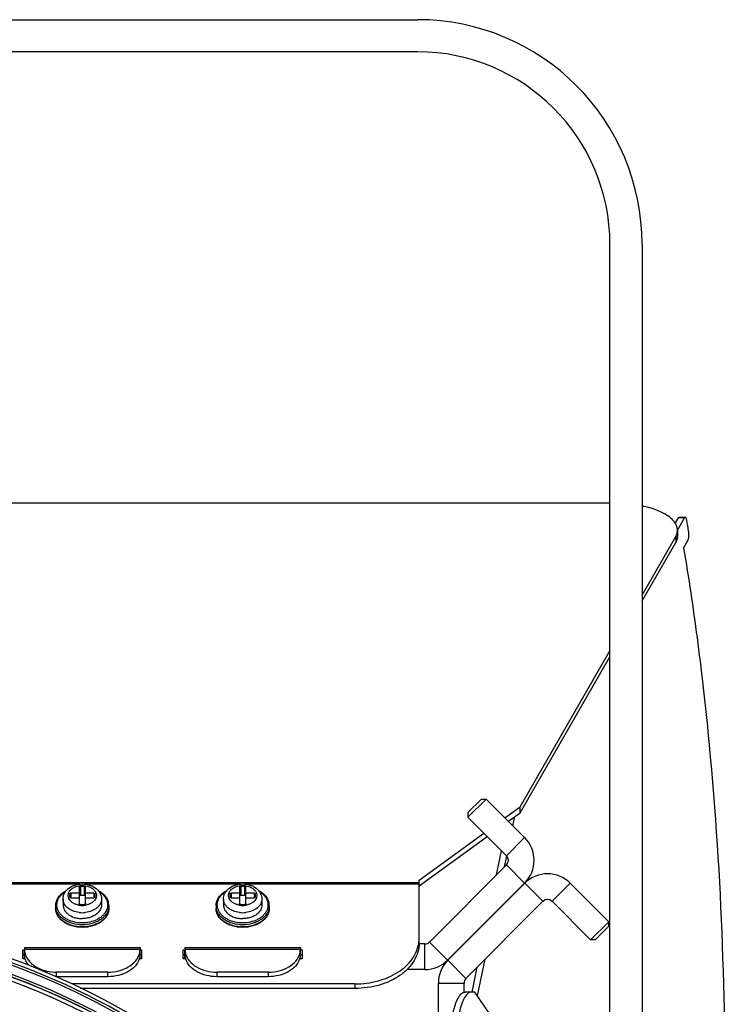
# Model space of a CAD drawing. Units: millimetres. Extents: x 42389 to 48025, y 3356 to 7196.
# Drawn here: x 45111 to 45221, y 5665 to 5818 of the extents above; entities that cross this region are included whole.
import ezdxf

# ---------------------------------------------------------------- set-up
doc = ezdxf.new("R2010")
doc.units = ezdxf.units.MM
doc.layers.add('YA40301-12_DXF_CONTINUOUS_LINE', color=7, linetype='Continuous')

msp = doc.modelspace()

# ---------------------------------------------------------------- linework, layer by layer
at = {"layer": 'YA40301-12_DXF_CONTINUOUS_LINE', "color": 7, "linetype": 'Continuous'}
for p, q in [((44968.66, 5818.24), (45173.16, 5818.24)), ((45173.16, 5813.24), (44968.66, 5813.24)), ((45203.16, 5581.59), (45203.16, 5783.24)), ((45208.16, 5783.24), (45208.16, 5578.56)), ((45203.16, 5742.92), (44938.66, 5742.92)), ((45213.34, 5739.75), (45213.84, 5740.61)), ((45213.7, 5738.68), (45214.8, 5740.61)), ((45214.8, 5740.61), (45213.84, 5740.61)), ((45214.91, 5740.7), (45213.95, 5740.7)), ((45213.68, 5738.69), (45213.68, 5737.79)), ((45208.16, 5728.59), (45213.4, 5737.69)), ((45208.16, 5727.68), (45213.4, 5736.79)), ((45213.4, 5737.69), (45213.4, 5736.79)), ((45214.63, 5735.92), (45215.31, 5737.1)), ((45189.16, 5695.58), (45203.16, 5719.9)), ((45189.16, 5694.67), (45203.16, 5718.99)), ((45181.02, 5694.69), (45183.15, 5696.81)), ((45181.02, 5693.98), (45183.85, 5696.81)), ((45183.15, 5696.81), (45183.85, 5696.81)), ((45183.85, 5696.81), (45189.86, 5690.8)), ((45186.79, 5693.87), (45189.16, 5695.58)), ((45189.16, 5694.67), (45189.16, 5695.58)), ((45181.02, 5694.69), (45181.02, 5693.98)), ((45181.02, 5693.98), (45187.04, 5687.97)), ((45187.32, 5693.34), (45189.16, 5694.67)), ((45188.04, 5692.62), (45188.35, 5694.09)), ((45173.41, 5684.17), (45183.51, 5691.49)), ((45173.41, 5683.26), (45184.04, 5690.96)), ((45189.86, 5690.8), (45187.04, 5687.97)), ((45185.48, 5685), (45186.26, 5688.74)), ((45186.7, 5686.22), (45187.06, 5687.93)), ((45187.04, 5686.55), (45175.01, 5674.53)), ((45189.86, 5683.72), (45187.04, 5686.55)), ((45173.41, 5674.36), (45173.41, 5684.17)), ((45173.41, 5683.75), (45093.7, 5683.75)), ((45120.54, 5683.55), (45093.7, 5683.55)), ((45120.41, 5683.06), (45120.41, 5680.51)), ((45121.21, 5683.2), (45120.61, 5683.2)), ((45120.61, 5683.2), (45120.61, 5681.79)), ((45121.21, 5683.2), (45121.21, 5681.79)), ((45145.54, 5683.55), (45121.27, 5683.55)), ((45121.41, 5680.51), (45121.41, 5683.06)), ((45145.41, 5683.06), (45145.41, 5680.51)), ((45146.21, 5683.2), (45145.61, 5683.2)), ((45145.61, 5683.2), (45145.61, 5681.79)), ((45146.21, 5683.2), (45146.21, 5681.79)), ((45173.41, 5683.55), (45146.27, 5683.55)), ((45146.41, 5680.51), (45146.41, 5683.06)), ((45189.86, 5683.72), (45177.84, 5671.7)), ((45177.87, 5671.68), (45189.89, 5683.7)), ((45189.89, 5683.7), (45192.72, 5680.87)), ((45196.96, 5683.7), (45194.14, 5680.87)), ((45196.96, 5683.7), (45202.97, 5677.69)), ((45117.91, 5681.22), (45117.91, 5680.3)), ((45118.91, 5682), (45118.91, 5681.57)), ((45120.41, 5682.14), (45119.11, 5682.14)), ((45119.11, 5682.14), (45119.11, 5681.43)), ((45119.11, 5681.43), (45120.41, 5681.43)), ((45121.21, 5681.79), (45120.61, 5681.79)), ((45122.71, 5682.14), (45121.41, 5682.14)), ((45121.41, 5681.43), (45122.71, 5681.43)), ((45122.71, 5682.14), (45122.71, 5681.43)), ((45122.91, 5681.57), (45122.91, 5682)), ((45123.91, 5681.22), (45123.91, 5680.3)), ((45142.91, 5681.22), (45142.91, 5680.3)), ((45143.91, 5682), (45143.91, 5681.57)), ((45145.41, 5682.14), (45144.11, 5682.14)), ((45144.11, 5682.14), (45144.11, 5681.43)), ((45144.11, 5681.43), (45145.41, 5681.43)), ((45146.21, 5681.79), (45145.61, 5681.79)), ((45147.71, 5682.14), (45146.41, 5682.14)), ((45146.41, 5681.43), (45147.71, 5681.43)), ((45147.71, 5682.14), (45147.71, 5681.43)), ((45147.91, 5681.57), (45147.91, 5682)), ((45148.91, 5681.22), (45148.91, 5680.3)), ((45116.76, 5680.16), (45116.76, 5679.81)), ((45120.61, 5680.37), (45121.21, 5680.37)), ((45125.06, 5680.16), (45125.06, 5679.81)), ((45141.76, 5680.16), (45141.76, 5679.81)), ((45145.61, 5680.37), (45146.21, 5680.37)), ((45150.06, 5680.16), (45150.06, 5679.81)), ((45180.7, 5668.85), (45192.72, 5680.87)), ((45194.14, 5680.87), (45200.15, 5674.86)), ((45120.41, 5679.13), (45120.41, 5679.13)), ((45121.41, 5679.13), (45121.4, 5679.13)), ((45145.41, 5679.13), (45145.41, 5679.13)), ((45146.41, 5679.13), (45146.4, 5679.13)), ((45185.19, 5678.99), (45185.21, 5679.07)), ((45183.97, 5677.77), (45183.98, 5677.85)), ((45202.97, 5677.69), (45200.15, 5674.86)), ((45202.97, 5676.98), (45200.85, 5674.86)), ((45202.97, 5676.98), (45202.97, 5677.69)), ((45200.85, 5674.86), (45200.15, 5674.86)), ((45111.91, 5673.66), (45129.91, 5673.66)), ((45111.91, 5673.66), (45111.91, 5673.37)), ((45129.91, 5673.37), (45111.91, 5673.37)), ((45111.91, 5671.89), (45111.91, 5673.37)), ((45129.91, 5673.66), (45129.91, 5673.37)), ((45129.91, 5671.89), (45129.91, 5673.37)), ((45136.91, 5673.66), (45154.91, 5673.66)), ((45136.91, 5673.66), (45136.91, 5673.37)), ((45154.91, 5673.37), (45136.91, 5673.37)), ((45136.91, 5671.89), (45136.91, 5673.37)), ((45154.91, 5673.66), (45154.91, 5673.37)), ((45154.91, 5671.89), (45154.91, 5673.37)), ((45174.31, 5674.24), (45173.41, 5674.24)), ((45174.31, 5670.24), (45174.31, 5674.24)), ((45177.84, 5671.7), (45175.01, 5674.53)), ((45111.66, 5673.3), (45111.91, 5673.3)), ((45111.66, 5671.89), (45111.66, 5673.3)), ((45111.66, 5672.59), (45111.91, 5672.59)), ((45112.08, 5671.89), (45111.66, 5671.89)), ((45130.16, 5671.89), (45129.73, 5671.89)), ((45129.91, 5673.3), (45130.16, 5673.3)), ((45129.91, 5672.59), (45130.16, 5672.59)), ((45130.16, 5673.3), (45130.16, 5671.89)), ((45136.66, 5673.3), (45136.91, 5673.3)), ((45136.66, 5671.89), (45136.66, 5673.3)), ((45136.66, 5672.59), (45136.91, 5672.59)), ((45137.08, 5671.89), (45136.66, 5671.89)), ((45155.16, 5671.89), (45154.73, 5671.89)), ((45154.91, 5673.3), (45155.16, 5673.3)), ((45154.91, 5672.59), (45155.16, 5672.59)), ((45155.16, 5673.3), (45155.16, 5671.89)), ((45182.5, 5666.13), (45183.69, 5671.84)), ((45177.87, 5671.68), (45180.7, 5668.85)), ((45181.66, 5666.74), (45182.47, 5670.62)), ((45124.91, 5669.84), (45116.91, 5669.84)), ((45116.91, 5669.13), (45116.91, 5669.84)), ((45124.91, 5669.13), (45116.91, 5669.13)), ((45124.91, 5669.13), (45124.91, 5669.84)), ((45149.91, 5669.84), (45141.91, 5669.84)), ((45141.91, 5669.13), (45141.91, 5669.84)), ((45149.91, 5669.13), (45141.91, 5669.13)), ((45149.91, 5669.13), (45149.91, 5669.84)), ((45174.31, 5670.24), (45171.53, 5670.24)), ((45163.41, 5668), (45119.25, 5668)), ((45163.41, 5667.29), (45120.57, 5667.29)), ((45163.41, 5668), (45163.41, 5667.29)), ((45176.41, 5668.14), (45180.41, 5668.14)), ((45176.41, 5625.74), (45176.41, 5668.14)), ((45180.41, 5666.68), (45180.41, 5668.14)), ((45182.08, 5666.74), (45180.6, 5666.74)), ((45203.16, 5636.04), (45182.08, 5666.74))]:
    msp.add_line(p, q, dxfattribs=at)
for radius in [111.83, 111.25]:
    msp.add_circle((45070.91, 5564.24), radius, dxfattribs=at)
for centre, radius, start, end in [((45173.16, 5783.24), 35, 0, 90), ((45173.16, 5783.24), 30, 0, 90), ((44858.48, 5677.7), 362.09, 9.6762, 9.9487), ((45211.33, 5738.89), 2.39, 330.037, 334.7624), ((45211.89, 5737.79), 1.79, 356.1282, 0.0008), ((45186.33, 5687.26), 5, 315, 45), ((45186.33, 5687.26), 1, 315, 45), ((45193.43, 5680.16), 5, 45, 135), ((45193.43, 5680.16), 1, 45, 135), ((45118.85, 5680.16), 2.09, 180.0253, 189.6637), ((45120.91, 5683.32), 3.09, 260.6532, 270.0064), ((45120.91, 5683.29), 3.06, 269.9591, 279.3812), ((45122.8, 5680.15), 2.26, 11.1252, 15.3653), ((45122.86, 5680.16), 2.2, 0.0345, 11.1287), ((45122.96, 5680.16), 2.09, 350.3363, 359.9747), ((45143.85, 5680.16), 2.09, 180.0253, 189.6637), ((45145.91, 5683.32), 3.09, 260.6532, 270.0064), ((45145.91, 5683.29), 3.06, 269.9591, 279.3812), ((45147.8, 5680.15), 2.26, 11.1252, 15.3653), ((45147.86, 5680.16), 2.2, 0.0345, 11.1287), ((45147.96, 5680.16), 2.09, 350.3363, 359.9747), ((45070.91, 5564.24), 114.5, 15.922, 164.078), ((45070.91, 5564.24), 114.5, 15.9223, 164.0777), ((45070.91, 5564.24), 113.95, 29.5588, 150.438), ((45120.91, 5683.33), 4.23, 263.2738, 270.001), ((45120.91, 5683.31), 4.21, 269.9878, 276.7374), ((45145.91, 5683.33), 4.23, 263.2738, 270.001), ((45145.91, 5683.31), 4.21, 269.9878, 276.7374), ((45070.92, 5564.25), 113.57, 29.5559, 150.4448), ((45070.92, 5564.25), 112.21, 29.5559, 90.004), ((45070.91, 5564.24), 111.86, 29.5609, 150.4385), ((45168.38, 5675.07), 5.03, 351.9799, 359.9813), ((45174.31, 5675.24), 1, 270, 315), ((45116.39, 5675.22), 5.29, 242.7971, 242.9924), ((45116.51, 5675.46), 5.56, 243.0328, 248.0814), ((45116.69, 5675.9), 6.04, 248.0727, 252.8953), ((45174.31, 5675.24), 5, 270, 315), ((45181.41, 5668.14), 5, 135, 180), ((45181.41, 5668.14), 1, 135, 180)]:
    msp.add_arc(centre, radius, start, end, dxfattribs=at)
for points, knots in [([(45213.68, 5738.69), (45213.68, 5738.89), (45213.61, 5739.3), (45213.31, 5739.89), (45212.83, 5740.44), (45211.9, 5741.17), (45210.33, 5741.92), (45208.93, 5742.31), (45208.16, 5742.47)], [0, 0, 0, 0, 0.082967, 0.172693, 0.274157, 0.390115, 0.667555, 1, 1, 1, 1]), ([(45213.84, 5740.61), (45213.85, 5740.62), (45213.87, 5740.66), (45213.91, 5740.7), (45213.95, 5740.7)], [0, 0, 0, 0, 0.325879, 1, 1, 1, 1]), ([(45214.91, 5740.7), (45214.9, 5740.7), (45214.85, 5740.69), (45214.82, 5740.64), (45214.8, 5740.61)], [0, 0, 0, 0, 0.196053, 1, 1, 1, 1]), ([(45215.13, 5740.26), (45215.11, 5740.32), (45215.09, 5740.43), (45215.04, 5740.58), (45214.97, 5740.7), (45214.91, 5740.7)], [0, 0, 0, 0, 0.372284, 0.666671, 1, 1, 1, 1]), ([(45213.49, 5737.87), (45213.52, 5737.94), (45213.63, 5738.2), (45213.68, 5738.48), (45213.68, 5738.69)], [0, 0, 0, 0, 0.259775, 1, 1, 1, 1]), ([(45215.31, 5737.1), (45215.35, 5737.18), (45215.41, 5737.39), (45215.46, 5737.75), (45215.47, 5738.16), (45215.44, 5738.43), (45215.42, 5738.56)], [0, 0, 0, 0, 0.183033, 0.439717, 0.728479, 1, 1, 1, 1]), ([(45213.68, 5737.67), (45213.67, 5737.59), (45213.63, 5737.28), (45213.52, 5736.99), (45213.4, 5736.79)], [0, 0, 0, 0, 0.241244, 1, 1, 1, 1]), ([(45214.63, 5735.92), (45215.42, 5731.28), (45216.84, 5721.73), (45219.13, 5701.8), (45220.88, 5675.76), (45221.27, 5644), (45220.37, 5622.66), (45219.61, 5612.08)], [0, 0, 0, 0, 0.113649, 0.233107, 0.484486, 0.743739, 1, 1, 1, 1]), ([(45116.84, 5680.74), (45116.89, 5680.93), (45117.04, 5681.29), (45117.39, 5681.79), (45117.86, 5682.22), (45118.23, 5682.45), (45118.42, 5682.56)], [0, 0, 0, 0, 0.231813, 0.474119, 0.729862, 1, 1, 1, 1]), ([(45117.91, 5681.22), (45117.91, 5681.38), (45117.95, 5681.72), (45118.14, 5682.18), (45118.44, 5682.6), (45118.96, 5683.07), (45119.79, 5683.47), (45120.53, 5683.58), (45120.91, 5683.58)], [0, 0, 0, 0, 0.116967, 0.234782, 0.354445, 0.477051, 0.732559, 1, 1, 1, 1]), ([(45118.91, 5681.14), (45118.83, 5681.25), (45118.72, 5681.5), (45118.69, 5681.9), (45118.8, 5682.3), (45119.05, 5682.65), (45119.41, 5682.95), (45120.02, 5683.25), (45120.55, 5683.34), (45120.91, 5683.34)], [0, 0, 0, 0, 0.111094, 0.217713, 0.326205, 0.442191, 0.568694, 0.705799, 1, 1, 1, 1]), ([(45120.41, 5683.06), (45120.41, 5683.08), (45120.42, 5683.12), (45120.47, 5683.16), (45120.53, 5683.19), (45120.58, 5683.2), (45120.61, 5683.2)], [0, 0, 0, 0, 0.209483, 0.444656, 0.71201, 1, 1, 1, 1]), ([(45120.91, 5683.58), (45121.28, 5683.58), (45122.02, 5683.47), (45122.86, 5683.07), (45123.38, 5682.6), (45123.67, 5682.18), (45123.86, 5681.72), (45123.91, 5681.38), (45123.91, 5681.22)], [0, 0, 0, 0, 0.267446, 0.522952, 0.645556, 0.765217, 0.883031, 1, 1, 1, 1]), ([(45120.91, 5683.34), (45121.26, 5683.34), (45121.8, 5683.25), (45122.4, 5682.95), (45122.76, 5682.65), (45123.01, 5682.3), (45123.13, 5681.9), (45123.09, 5681.5), (45122.98, 5681.25), (45122.91, 5681.14)], [0, 0, 0, 0, 0.294201, 0.431306, 0.557809, 0.673795, 0.782287, 0.888906, 1, 1, 1, 1]), ([(45121.21, 5683.2), (45121.23, 5683.2), (45121.28, 5683.19), (45121.35, 5683.16), (45121.4, 5683.12), (45121.41, 5683.08), (45121.41, 5683.06)], [0, 0, 0, 0, 0.28799, 0.555344, 0.790517, 1, 1, 1, 1]), ([(45123.39, 5682.56), (45123.59, 5682.45), (45123.96, 5682.22), (45124.42, 5681.79), (45124.78, 5681.29), (45124.93, 5680.93), (45124.98, 5680.74)], [0, 0, 0, 0, 0.270134, 0.525875, 0.768183, 1, 1, 1, 1]), ([(45141.84, 5680.74), (45141.89, 5680.93), (45142.04, 5681.29), (45142.39, 5681.79), (45142.86, 5682.22), (45143.23, 5682.45), (45143.42, 5682.56)], [0, 0, 0, 0, 0.231813, 0.474119, 0.729862, 1, 1, 1, 1]), ([(45142.91, 5681.22), (45142.91, 5681.38), (45142.95, 5681.72), (45143.14, 5682.18), (45143.44, 5682.6), (45143.96, 5683.07), (45144.79, 5683.47), (45145.53, 5683.58), (45145.91, 5683.58)], [0, 0, 0, 0, 0.116967, 0.234782, 0.354445, 0.477051, 0.732559, 1, 1, 1, 1]), ([(45143.91, 5681.14), (45143.83, 5681.25), (45143.72, 5681.5), (45143.69, 5681.9), (45143.8, 5682.3), (45144.05, 5682.65), (45144.41, 5682.95), (45145.02, 5683.25), (45145.55, 5683.34), (45145.91, 5683.34)], [0, 0, 0, 0, 0.111094, 0.217713, 0.326205, 0.442191, 0.568694, 0.705799, 1, 1, 1, 1]), ([(45145.41, 5683.06), (45145.41, 5683.08), (45145.42, 5683.12), (45145.47, 5683.16), (45145.53, 5683.19), (45145.58, 5683.2), (45145.61, 5683.2)], [0, 0, 0, 0, 0.209483, 0.444656, 0.71201, 1, 1, 1, 1]), ([(45145.91, 5683.58), (45146.28, 5683.58), (45147.02, 5683.47), (45147.86, 5683.07), (45148.38, 5682.6), (45148.67, 5682.18), (45148.86, 5681.72), (45148.91, 5681.38), (45148.91, 5681.22)], [0, 0, 0, 0, 0.267446, 0.522952, 0.645556, 0.765217, 0.883031, 1, 1, 1, 1]), ([(45145.91, 5683.34), (45146.26, 5683.34), (45146.8, 5683.25), (45147.4, 5682.95), (45147.76, 5682.65), (45148.01, 5682.3), (45148.13, 5681.9), (45148.09, 5681.5), (45147.98, 5681.25), (45147.91, 5681.14)], [0, 0, 0, 0, 0.294201, 0.431306, 0.557809, 0.673795, 0.782287, 0.888906, 1, 1, 1, 1]), ([(45146.21, 5683.2), (45146.23, 5683.2), (45146.28, 5683.19), (45146.35, 5683.16), (45146.4, 5683.12), (45146.41, 5683.08), (45146.41, 5683.06)], [0, 0, 0, 0, 0.28799, 0.555344, 0.790517, 1, 1, 1, 1]), ([(45148.39, 5682.56), (45148.59, 5682.45), (45148.96, 5682.22), (45149.42, 5681.79), (45149.78, 5681.29), (45149.93, 5680.93), (45149.98, 5680.74)], [0, 0, 0, 0, 0.270134, 0.525875, 0.768183, 1, 1, 1, 1]), ([(45120.91, 5677.51), (45120.51, 5677.51), (45119.74, 5677.59), (45118.82, 5677.9), (45118.19, 5678.26), (45117.79, 5678.57), (45117.45, 5678.93), (45117.2, 5679.31), (45117.03, 5679.72), (45116.95, 5680.15), (45116.96, 5680.58), (45117.07, 5681), (45117.26, 5681.41), (45117.54, 5681.79), (45117.9, 5682.13), (45118.18, 5682.32), (45118.32, 5682.41)], [0, 0, 0, 0, 0.14934, 0.292096, 0.359499, 0.423646, 0.484469, 0.542217, 0.597482, 0.651178, 0.704449, 0.758503, 0.814428, 0.87305, 0.934858, 1, 1, 1, 1]), ([(45120.41, 5679.13), (45120.07, 5679.17), (45119.43, 5679.32), (45118.73, 5679.72), (45118.31, 5680.14), (45118.08, 5680.48), (45117.94, 5680.84), (45117.91, 5681.1), (45117.91, 5681.22)], [0, 0, 0, 0, 0.287248, 0.551023, 0.672154, 0.786184, 0.894637, 1, 1, 1, 1]), ([(45118.91, 5682), (45118.91, 5682.02), (45118.92, 5682.06), (45118.97, 5682.1), (45119.03, 5682.13), (45119.08, 5682.14), (45119.11, 5682.14)], [0, 0, 0, 0, 0.209483, 0.444656, 0.71201, 1, 1, 1, 1]), ([(45119.11, 5681.43), (45119.08, 5681.43), (45119.03, 5681.44), (45118.97, 5681.47), (45118.92, 5681.51), (45118.91, 5681.55), (45118.91, 5681.57)], [0, 0, 0, 0, 0.28799, 0.555344, 0.790517, 1, 1, 1, 1]), ([(45120.41, 5680.27), (45120.25, 5680.3), (45119.94, 5680.37), (45119.51, 5680.56), (45119.16, 5680.82), (45118.98, 5681.03), (45118.91, 5681.14)], [0, 0, 0, 0, 0.273401, 0.533467, 0.776027, 1, 1, 1, 1]), ([(45120.61, 5681.79), (45120.58, 5681.79), (45120.53, 5681.78), (45120.47, 5681.75), (45120.42, 5681.7), (45120.41, 5681.66), (45120.41, 5681.64)], [0, 0, 0, 0, 0.28799, 0.555344, 0.790517, 1, 1, 1, 1]), ([(45123.49, 5682.41), (45123.64, 5682.32), (45123.92, 5682.13), (45124.27, 5681.78), (45124.55, 5681.41), (45124.75, 5681), (45124.85, 5680.58), (45124.87, 5680.15), (45124.79, 5679.72), (45124.62, 5679.31), (45124.36, 5678.93), (45124.03, 5678.57), (45123.62, 5678.26), (45122.99, 5677.9), (45122.08, 5677.59), (45121.3, 5677.51), (45120.91, 5677.51)], [0, 0, 0, 0, 0.06514, 0.126946, 0.185566, 0.241491, 0.295544, 0.348815, 0.402512, 0.457778, 0.515526, 0.576351, 0.640499, 0.707903, 0.85066, 1, 1, 1, 1]), ([(45121.41, 5681.64), (45121.41, 5681.66), (45121.4, 5681.7), (45121.35, 5681.75), (45121.28, 5681.78), (45121.23, 5681.79), (45121.21, 5681.79)], [0, 0, 0, 0, 0.209483, 0.444656, 0.71201, 1, 1, 1, 1]), ([(45123.91, 5681.22), (45123.91, 5681.1), (45123.88, 5680.84), (45123.73, 5680.48), (45123.51, 5680.14), (45123.09, 5679.72), (45122.38, 5679.32), (45121.74, 5679.17), (45121.41, 5679.13)], [0, 0, 0, 0, 0.105363, 0.213816, 0.327846, 0.448977, 0.712752, 1, 1, 1, 1]), ([(45122.91, 5681.14), (45122.84, 5681.03), (45122.65, 5680.82), (45122.3, 5680.56), (45121.88, 5680.37), (45121.57, 5680.3), (45121.41, 5680.27)], [0, 0, 0, 0, 0.223973, 0.466533, 0.726599, 1, 1, 1, 1]), ([(45122.71, 5682.14), (45122.73, 5682.14), (45122.78, 5682.13), (45122.85, 5682.1), (45122.9, 5682.06), (45122.91, 5682.02), (45122.91, 5682)], [0, 0, 0, 0, 0.28799, 0.555344, 0.790517, 1, 1, 1, 1]), ([(45122.91, 5681.57), (45122.91, 5681.55), (45122.9, 5681.51), (45122.85, 5681.47), (45122.78, 5681.44), (45122.73, 5681.43), (45122.71, 5681.43)], [0, 0, 0, 0, 0.209483, 0.444656, 0.71201, 1, 1, 1, 1]), ([(45145.91, 5677.51), (45145.51, 5677.51), (45144.74, 5677.59), (45143.82, 5677.9), (45143.19, 5678.26), (45142.79, 5678.57), (45142.45, 5678.93), (45142.2, 5679.31), (45142.03, 5679.72), (45141.95, 5680.15), (45141.96, 5680.58), (45142.07, 5681), (45142.26, 5681.41), (45142.54, 5681.79), (45142.9, 5682.13), (45143.18, 5682.32), (45143.32, 5682.41)], [0, 0, 0, 0, 0.14934, 0.292096, 0.359499, 0.423646, 0.484469, 0.542217, 0.597482, 0.651178, 0.704449, 0.758503, 0.814428, 0.87305, 0.934858, 1, 1, 1, 1]), ([(45145.41, 5679.13), (45145.07, 5679.17), (45144.43, 5679.32), (45143.73, 5679.72), (45143.31, 5680.14), (45143.08, 5680.48), (45142.94, 5680.84), (45142.91, 5681.1), (45142.91, 5681.22)], [0, 0, 0, 0, 0.287248, 0.551023, 0.672154, 0.786184, 0.894637, 1, 1, 1, 1]), ([(45143.91, 5682), (45143.91, 5682.02), (45143.92, 5682.06), (45143.97, 5682.1), (45144.03, 5682.13), (45144.08, 5682.14), (45144.11, 5682.14)], [0, 0, 0, 0, 0.209483, 0.444656, 0.71201, 1, 1, 1, 1]), ([(45144.11, 5681.43), (45144.08, 5681.43), (45144.03, 5681.44), (45143.97, 5681.47), (45143.92, 5681.51), (45143.91, 5681.55), (45143.91, 5681.57)], [0, 0, 0, 0, 0.28799, 0.555344, 0.790517, 1, 1, 1, 1]), ([(45145.41, 5680.27), (45145.25, 5680.3), (45144.94, 5680.37), (45144.51, 5680.56), (45144.16, 5680.82), (45143.98, 5681.03), (45143.91, 5681.14)], [0, 0, 0, 0, 0.273401, 0.533467, 0.776027, 1, 1, 1, 1]), ([(45145.61, 5681.79), (45145.58, 5681.79), (45145.53, 5681.78), (45145.47, 5681.75), (45145.42, 5681.7), (45145.41, 5681.66), (45145.41, 5681.64)], [0, 0, 0, 0, 0.28799, 0.555344, 0.790517, 1, 1, 1, 1]), ([(45148.49, 5682.41), (45148.64, 5682.32), (45148.92, 5682.13), (45149.27, 5681.78), (45149.55, 5681.41), (45149.75, 5681), (45149.85, 5680.58), (45149.87, 5680.15), (45149.79, 5679.72), (45149.62, 5679.31), (45149.36, 5678.93), (45149.03, 5678.57), (45148.62, 5678.26), (45147.99, 5677.9), (45147.08, 5677.59), (45146.3, 5677.51), (45145.91, 5677.51)], [0, 0, 0, 0, 0.06514, 0.126946, 0.185566, 0.241491, 0.295544, 0.348815, 0.402512, 0.457778, 0.515526, 0.576351, 0.640499, 0.707903, 0.85066, 1, 1, 1, 1]), ([(45146.41, 5681.64), (45146.41, 5681.66), (45146.4, 5681.7), (45146.35, 5681.75), (45146.28, 5681.78), (45146.23, 5681.79), (45146.21, 5681.79)], [0, 0, 0, 0, 0.209483, 0.444656, 0.71201, 1, 1, 1, 1]), ([(45148.91, 5681.22), (45148.91, 5681.1), (45148.88, 5680.84), (45148.73, 5680.48), (45148.51, 5680.14), (45148.09, 5679.72), (45147.38, 5679.32), (45146.74, 5679.17), (45146.41, 5679.13)], [0, 0, 0, 0, 0.105363, 0.213816, 0.327846, 0.448977, 0.712752, 1, 1, 1, 1]), ([(45147.91, 5681.14), (45147.84, 5681.03), (45147.65, 5680.82), (45147.3, 5680.56), (45146.88, 5680.37), (45146.57, 5680.3), (45146.41, 5680.27)], [0, 0, 0, 0, 0.223973, 0.466533, 0.726599, 1, 1, 1, 1]), ([(45147.71, 5682.14), (45147.73, 5682.14), (45147.78, 5682.13), (45147.85, 5682.1), (45147.9, 5682.06), (45147.91, 5682.02), (45147.91, 5682)], [0, 0, 0, 0, 0.28799, 0.555344, 0.790517, 1, 1, 1, 1]), ([(45147.91, 5681.57), (45147.91, 5681.55), (45147.9, 5681.51), (45147.85, 5681.47), (45147.78, 5681.44), (45147.73, 5681.43), (45147.71, 5681.43)], [0, 0, 0, 0, 0.209483, 0.444656, 0.71201, 1, 1, 1, 1]), ([(45116.76, 5680.16), (45116.76, 5680.21), (45116.76, 5680.41), (45116.8, 5680.6), (45116.84, 5680.74)], [0, 0, 0, 0, 0.249164, 1, 1, 1, 1]), ([(45120.91, 5676.81), (45120.38, 5676.81), (45119.58, 5676.92), (45118.62, 5677.28), (45117.99, 5677.65), (45117.46, 5678.1), (45117.06, 5678.62), (45116.81, 5679.2), (45116.76, 5679.61), (45116.76, 5679.81)], [0, 0, 0, 0, 0.282604, 0.418197, 0.54733, 0.669212, 0.784141, 0.893584, 1, 1, 1, 1]), ([(45120.91, 5676.87), (45120.37, 5676.87), (45119.58, 5676.98), (45118.61, 5677.34), (45117.97, 5677.7), (45117.45, 5678.15), (45117.06, 5678.66), (45116.81, 5679.22), (45116.76, 5679.61), (45116.76, 5679.81)], [0, 0, 0, 0, 0.28679, 0.42395, 0.553971, 0.675795, 0.789521, 0.896637, 1, 1, 1, 1]), ([(45120.91, 5677.22), (45120.41, 5677.22), (45119.67, 5677.32), (45118.76, 5677.63), (45118.15, 5677.94), (45117.64, 5678.33), (45117.22, 5678.78), (45116.93, 5679.27), (45116.82, 5679.63), (45116.79, 5679.81)], [0, 0, 0, 0, 0.283231, 0.419551, 0.549707, 0.672588, 0.787915, 0.896434, 1, 1, 1, 1]), ([(45117.91, 5680.3), (45117.91, 5680.17), (45117.94, 5679.91), (45118.09, 5679.54), (45118.33, 5679.2), (45118.53, 5679), (45118.65, 5678.9)], [0, 0, 0, 0, 0.234088, 0.475356, 0.729526, 1, 1, 1, 1]), ([(45120.61, 5680.37), (45120.58, 5680.37), (45120.53, 5680.38), (45120.47, 5680.41), (45120.42, 5680.45), (45120.41, 5680.49), (45120.41, 5680.51)], [0, 0, 0, 0, 0.28799, 0.555344, 0.790517, 1, 1, 1, 1]), ([(45125.06, 5679.81), (45125.06, 5679.61), (45125, 5679.2), (45124.75, 5678.62), (45124.35, 5678.1), (45123.83, 5677.65), (45123.2, 5677.28), (45122.23, 5676.92), (45121.44, 5676.81), (45120.91, 5676.81)], [0, 0, 0, 0, 0.106416, 0.215859, 0.330788, 0.45267, 0.581803, 0.717397, 1, 1, 1, 1]), ([(45125.03, 5679.81), (45125, 5679.63), (45124.89, 5679.27), (45124.59, 5678.78), (45124.18, 5678.33), (45123.66, 5677.94), (45123.05, 5677.63), (45122.14, 5677.32), (45121.4, 5677.22), (45120.91, 5677.22)], [0, 0, 0, 0, 0.103566, 0.212085, 0.327412, 0.450293, 0.580449, 0.716769, 1, 1, 1, 1]), ([(45125.06, 5679.81), (45125.06, 5679.61), (45125, 5679.22), (45124.76, 5678.66), (45124.36, 5678.15), (45123.84, 5677.7), (45123.21, 5677.34), (45122.24, 5676.98), (45121.44, 5676.87), (45120.91, 5676.87)], [0, 0, 0, 0, 0.103363, 0.210479, 0.324205, 0.446029, 0.57605, 0.71321, 1, 1, 1, 1]), ([(45121.41, 5680.51), (45121.41, 5680.49), (45121.4, 5680.45), (45121.35, 5680.41), (45121.28, 5680.38), (45121.23, 5680.37), (45121.21, 5680.37)], [0, 0, 0, 0, 0.209483, 0.444656, 0.71201, 1, 1, 1, 1]), ([(45123.91, 5680.3), (45123.91, 5680.17), (45123.87, 5679.91), (45123.73, 5679.54), (45123.49, 5679.2), (45123.28, 5679), (45123.17, 5678.9)], [0, 0, 0, 0, 0.234088, 0.475356, 0.729526, 1, 1, 1, 1]), ([(45141.76, 5680.16), (45141.76, 5680.21), (45141.76, 5680.41), (45141.8, 5680.6), (45141.84, 5680.74)], [0, 0, 0, 0, 0.249164, 1, 1, 1, 1]), ([(45145.91, 5676.81), (45145.38, 5676.81), (45144.58, 5676.92), (45143.62, 5677.28), (45142.99, 5677.65), (45142.46, 5678.1), (45142.06, 5678.62), (45141.81, 5679.2), (45141.76, 5679.61), (45141.76, 5679.81)], [0, 0, 0, 0, 0.282604, 0.418197, 0.54733, 0.669212, 0.784141, 0.893584, 1, 1, 1, 1]), ([(45145.91, 5676.87), (45145.37, 5676.87), (45144.58, 5676.98), (45143.61, 5677.34), (45142.97, 5677.7), (45142.45, 5678.15), (45142.06, 5678.66), (45141.81, 5679.22), (45141.76, 5679.61), (45141.76, 5679.81)], [0, 0, 0, 0, 0.28679, 0.42395, 0.553971, 0.675795, 0.789521, 0.896637, 1, 1, 1, 1]), ([(45145.91, 5677.22), (45145.41, 5677.22), (45144.67, 5677.32), (45143.76, 5677.63), (45143.15, 5677.94), (45142.64, 5678.33), (45142.22, 5678.78), (45141.93, 5679.27), (45141.82, 5679.63), (45141.79, 5679.81)], [0, 0, 0, 0, 0.283231, 0.419551, 0.549707, 0.672588, 0.787915, 0.896434, 1, 1, 1, 1]), ([(45142.91, 5680.3), (45142.91, 5680.17), (45142.94, 5679.91), (45143.09, 5679.54), (45143.33, 5679.2), (45143.53, 5679), (45143.65, 5678.9)], [0, 0, 0, 0, 0.234088, 0.475356, 0.729526, 1, 1, 1, 1]), ([(45145.61, 5680.37), (45145.58, 5680.37), (45145.53, 5680.38), (45145.47, 5680.41), (45145.42, 5680.45), (45145.41, 5680.49), (45145.41, 5680.51)], [0, 0, 0, 0, 0.28799, 0.555344, 0.790517, 1, 1, 1, 1]), ([(45150.06, 5679.81), (45150.06, 5679.61), (45150, 5679.2), (45149.75, 5678.62), (45149.35, 5678.1), (45148.83, 5677.65), (45148.2, 5677.28), (45147.23, 5676.92), (45146.44, 5676.81), (45145.91, 5676.81)], [0, 0, 0, 0, 0.106416, 0.215859, 0.330788, 0.45267, 0.581803, 0.717397, 1, 1, 1, 1]), ([(45150.03, 5679.81), (45150, 5679.63), (45149.89, 5679.27), (45149.59, 5678.78), (45149.18, 5678.33), (45148.66, 5677.94), (45148.05, 5677.63), (45147.14, 5677.32), (45146.4, 5677.22), (45145.91, 5677.22)], [0, 0, 0, 0, 0.103566, 0.212085, 0.327412, 0.450293, 0.580449, 0.716769, 1, 1, 1, 1]), ([(45150.06, 5679.81), (45150.06, 5679.61), (45150, 5679.22), (45149.76, 5678.66), (45149.36, 5678.15), (45148.84, 5677.7), (45148.21, 5677.34), (45147.24, 5676.98), (45146.44, 5676.87), (45145.91, 5676.87)], [0, 0, 0, 0, 0.103363, 0.210479, 0.324205, 0.446029, 0.57605, 0.71321, 1, 1, 1, 1]), ([(45146.41, 5680.51), (45146.41, 5680.49), (45146.4, 5680.45), (45146.35, 5680.41), (45146.28, 5680.38), (45146.23, 5680.37), (45146.21, 5680.37)], [0, 0, 0, 0, 0.209483, 0.444656, 0.71201, 1, 1, 1, 1]), ([(45148.91, 5680.3), (45148.91, 5680.17), (45148.87, 5679.91), (45148.73, 5679.54), (45148.49, 5679.2), (45148.28, 5679), (45148.17, 5678.9)], [0, 0, 0, 0, 0.234088, 0.475356, 0.729526, 1, 1, 1, 1]), ([(45118.65, 5678.9), (45118.95, 5678.66), (45119.49, 5678.39), (45120.27, 5678.21), (45120.7, 5678.18), (45120.91, 5678.18)], [0, 0, 0, 0, 0.477598, 0.735855, 1, 1, 1, 1]), ([(45123.17, 5678.9), (45122.87, 5678.66), (45122.32, 5678.39), (45121.54, 5678.21), (45121.12, 5678.18), (45120.91, 5678.18)], [0, 0, 0, 0, 0.477598, 0.735855, 1, 1, 1, 1]), ([(45143.65, 5678.9), (45143.95, 5678.66), (45144.49, 5678.39), (45145.27, 5678.21), (45145.7, 5678.18), (45145.91, 5678.18)], [0, 0, 0, 0, 0.477598, 0.735855, 1, 1, 1, 1]), ([(45148.17, 5678.9), (45147.87, 5678.66), (45147.32, 5678.39), (45146.54, 5678.21), (45146.12, 5678.18), (45145.91, 5678.18)], [0, 0, 0, 0, 0.477598, 0.735855, 1, 1, 1, 1]), ([(45111.91, 5673.37), (45111.91, 5673.2), (45111.93, 5672.97), (45111.99, 5672.75), (45112, 5672.69)], [0, 0, 0, 0, 0.747262, 1, 1, 1, 1]), ([(45129.81, 5672.69), (45129.83, 5672.75), (45129.88, 5672.97), (45129.91, 5673.2), (45129.91, 5673.37)], [0, 0, 0, 0, 0.252738, 1, 1, 1, 1]), ([(45136.91, 5673.37), (45136.91, 5673.2), (45136.93, 5672.97), (45136.99, 5672.75), (45137, 5672.69)], [0, 0, 0, 0, 0.747262, 1, 1, 1, 1]), ([(45154.81, 5672.69), (45154.83, 5672.75), (45154.88, 5672.97), (45154.91, 5673.2), (45154.91, 5673.37)], [0, 0, 0, 0, 0.252738, 1, 1, 1, 1]), ([(45163.41, 5668), (45164.62, 5668), (45166.97, 5668.29), (45169.65, 5669.42), (45171.37, 5670.72), (45172.36, 5671.83), (45173.05, 5673.05), (45173.3, 5673.93), (45173.36, 5674.37)], [0, 0, 0, 0, 0.284082, 0.550162, 0.672973, 0.788116, 0.896448, 1, 1, 1, 1]), ([(45173.41, 5674.36), (45173.41, 5673.9), (45173.27, 5672.95), (45172.68, 5671.6), (45171.74, 5670.37), (45170.01, 5668.9), (45167.19, 5667.63), (45164.7, 5667.29), (45163.41, 5667.29)], [0, 0, 0, 0, 0.103459, 0.210668, 0.324498, 0.446432, 0.712953, 1, 1, 1, 1]), ([(45112.03, 5671.88), (45112.01, 5671.94), (45111.94, 5672.2), (45111.91, 5672.47), (45111.91, 5672.66)], [0, 0, 0, 0, 0.253476, 1, 1, 1, 1]), ([(45112, 5672.69), (45112.13, 5672.24), (45112.66, 5671.35), (45113.5, 5670.75), (45113.97, 5670.51)], [0, 0, 0, 0, 0.468191, 1, 1, 1, 1]), ([(45112.55, 5670.93), (45112.49, 5671.01), (45112.28, 5671.3), (45112.11, 5671.62), (45112.03, 5671.88)], [0, 0, 0, 0, 0.258628, 1, 1, 1, 1]), ([(45124.91, 5669.84), (45125.47, 5669.84), (45126.58, 5669.97), (45128.07, 5670.55), (45129.23, 5671.46), (45129.7, 5672.28), (45129.81, 5672.69)], [0, 0, 0, 0, 0.281603, 0.547398, 0.786852, 1, 1, 1, 1]), ([(45129.78, 5671.88), (45129.65, 5671.48), (45129.17, 5670.68), (45128.01, 5669.81), (45126.55, 5669.25), (45125.46, 5669.13), (45124.91, 5669.13)], [0, 0, 0, 0, 0.21396, 0.454005, 0.719454, 1, 1, 1, 1]), ([(45129.91, 5672.66), (45129.91, 5672.6), (45129.9, 5672.33), (45129.84, 5672.07), (45129.78, 5671.88)], [0, 0, 0, 0, 0.247868, 1, 1, 1, 1]), ([(45137.03, 5671.88), (45137.01, 5671.94), (45136.94, 5672.2), (45136.91, 5672.47), (45136.91, 5672.66)], [0, 0, 0, 0, 0.253476, 1, 1, 1, 1]), ([(45137, 5672.69), (45137.12, 5672.28), (45137.58, 5671.46), (45138.74, 5670.55), (45140.23, 5669.97), (45141.34, 5669.84), (45141.91, 5669.84)], [0, 0, 0, 0, 0.213148, 0.452602, 0.718397, 1, 1, 1, 1]), ([(45141.91, 5669.13), (45141.35, 5669.13), (45140.27, 5669.25), (45138.8, 5669.81), (45137.65, 5670.68), (45137.16, 5671.48), (45137.03, 5671.88)], [0, 0, 0, 0, 0.280546, 0.545995, 0.78604, 1, 1, 1, 1]), ([(45149.91, 5669.84), (45150.47, 5669.84), (45151.58, 5669.97), (45153.07, 5670.55), (45154.23, 5671.46), (45154.7, 5672.28), (45154.81, 5672.69)], [0, 0, 0, 0, 0.281603, 0.547398, 0.786852, 1, 1, 1, 1]), ([(45154.78, 5671.88), (45154.65, 5671.48), (45154.17, 5670.68), (45153.01, 5669.81), (45151.55, 5669.25), (45150.46, 5669.13), (45149.91, 5669.13)], [0, 0, 0, 0, 0.21396, 0.454005, 0.719454, 1, 1, 1, 1]), ([(45154.91, 5672.66), (45154.91, 5672.6), (45154.9, 5672.33), (45154.84, 5672.07), (45154.78, 5671.88)], [0, 0, 0, 0, 0.247868, 1, 1, 1, 1]), ([(45114.91, 5670.13), (45115.07, 5670.08), (45115.72, 5669.91), (45116.4, 5669.84), (45116.91, 5669.84)], [0, 0, 0, 0, 0.245907, 1, 1, 1, 1]), ([(45178.01, 5656.74), (45178.01, 5657.96), (45178.09, 5659.74), (45178.38, 5662.01), (45178.67, 5663.48), (45179.01, 5664.72), (45179.36, 5665.58), (45179.68, 5666.11), (45179.96, 5666.46), (45180.22, 5666.66), (45180.41, 5666.71)], [0, 0, 0, 0, 0.346579, 0.505852, 0.648927, 0.771616, 0.870926, 0.911455, 0.946057, 1, 1, 1, 1]), ([(45181.56, 5666.74), (45181.48, 5666.74), (45181.29, 5666.7), (45181.04, 5666.55), (45180.79, 5666.3), (45180.55, 5665.96), (45180.33, 5665.54), (45180.11, 5665.04), (45179.91, 5664.45), (45179.65, 5663.53), (45179.38, 5662.23), (45179.15, 5660.52), (45179.01, 5658.67), (45178.98, 5657.39), (45178.98, 5656.74)], [0, 0, 0, 0, 0.023996, 0.050917, 0.082785, 0.120711, 0.165166, 0.216245, 0.273795, 0.337498, 0.481489, 0.643714, 0.818605, 1, 1, 1, 1])]:
    msp.add_open_spline(points, degree=3, knots=knots, dxfattribs=at)
msp.add_open_spline([(45180.41, 5666.71), (45180.47, 5666.73), (45180.53, 5666.74), (45180.6, 5666.74)], degree=3, dxfattribs=at)

doc.saveas('drawing.dxf')
